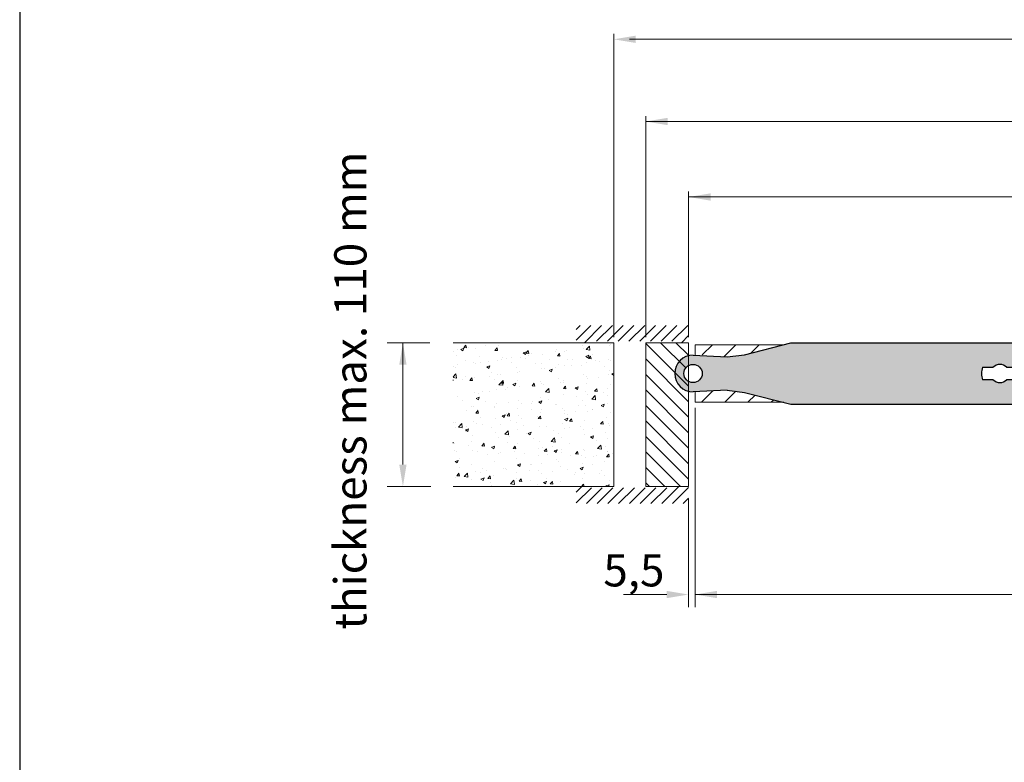
# Model space of a CAD drawing. Units: millimetres. Extents: x 7012 to 8909, y 4130 to 5886.
# Drawn here: x 7012 to 7088, y 5334 to 5391 of the extents above; entities that cross this region are included whole.
import ezdxf

# ---------------------------------------------------------------- set-up
doc = ezdxf.new("R2010")
doc.units = ezdxf.units.MM
doc.linetypes.add('DASHED_SPACE', pattern=[0.2067, 0.1654, -0.0413])
for name, color, linetype, lineweight in [('QUOTE', 7, 'Continuous', 9), ('Tratteggio (ISO)', 252, 'Continuous', 15), ('Visibile (ISO)', 7, 'Continuous', 15)]:
    doc.layers.add(name, color=color, linetype=linetype, lineweight=lineweight)
doc.styles.add('Standard AR 2.5', font='arial.ttf')

# ---------------------------------------------------------------- blocks, each defined once
blk = doc.blocks.new('BRACCETTO SUP')
for p, q in [((-1826.96, 1227.62), (-1796.58, 1235.29)), ((-1796.58, 1235.29), (-1638.98, 1235.29)), ((-1860.58, 1227.29), (-1838.26, 1226.15)), ((-1838.26, 1226.15), (-1826.96, 1227.62)), ((-1670.86, 1219.39), (-1663.91, 1219.39)), ((-1655.15, 1219.39), (-1648.2, 1219.39)), ((-1663.91, 1211.19), (-1670.86, 1211.19)), ((-1648.2, 1211.19), (-1655.15, 1211.19)), ((-1838.26, 1204.42), (-1860.58, 1203.29)), ((-1838.26, 1204.42), (-1826.96, 1202.95)), ((-1826.96, 1202.95), (-1796.58, 1195.29)), ((-1796.58, 1195.29), (-1638.98, 1195.29))]:
    blk.add_line(p, q)
blk.add_circle((-1860.58, 1215.29), 6)
for centre, radius, start, end in [((-1860.58, 1215.29), 222.5, 354.84286, 5.15714), ((-1860.58, 1215.29), 12, 90, 270), ((-1659.58, 1215.29), 12, 160.02155, 199.97845), ((-1659.53, 1215.29), 6, 43.10467, 136.89533), ((-1659.48, 1215.29), 12, 340.02155, 19.97845), ((-1659.53, 1215.29), 6, 223.10467, 316.89533)]:
    blk.add_arc(centre, radius, start, end)

msp = doc.modelspace()

# ---------------------------------------------------------------- hatches: boundary and pattern name
at = {"layer": 'QUOTE', "ltscale": 0.5, "true_color": 0xffff8f}
h = msp.add_hatch(color=51, dxfattribs=at)
h.paths.add_polyline_path([(7090.0795, 5366.1394), (7071.4154, 5366.1394), (7067.8171, 5365.2321), (7066.4796, 5365.0571), (7063.8361, 5365.192, 1), (7063.8361, 5362.3497), (7066.4796, 5362.4846), (7067.8171, 5362.3096), (7071.4154, 5361.4023), (7090.0795, 5361.4023, 0.045035)])
h.paths.add_polyline_path([(7086.3044, 5364.2564), (7087.1212, 5364.2564, -0.4337267), (7088.1587, 5364.2564), (7088.9874, 5364.2564, -0.1761331), (7088.9874, 5363.2853), (7088.1587, 5363.2853, -0.4337267), (7087.1212, 5363.2853), (7086.3044, 5363.2853, -0.1761331)], flags=16)
h.paths.add_polyline_path([(7064.5466, 5363.7708, -1), (7063.1255, 5363.7708, -1)], flags=16)
at = {"layer": 'Tratteggio (ISO)'}
h = msp.add_hatch(dxfattribs=at)
h.set_pattern_fill('LINE', color=256, scale=0.1859, angle=45, style=0)
h.set_pattern_definition([(45, (8582.4691, 4308.93613), (-0.4173574, 0.4173574), [])])
h.paths.add_polyline_path([(7054.7794, 5367.4896), (7054.7794, 5366.1615), (7055.8419, 5366.1615), (7055.8419, 5366.2677), (7062.4294, 5366.2677), (7062.4294, 5366.1615), (7063.4919, 5366.1615), (7063.4919, 5367.4896)])
at = {"layer": 'Tratteggio (ISO)', "linetype": 'DASHED_SPACE'}
h = msp.add_hatch(dxfattribs=at)
h.set_pattern_fill('AR-CONC', color=256, scale=0.013281, style=0)
h.set_pattern_definition([(50, (6749.442, 5321.822), (2.41964, -0.211691), [0.253008, -2.783086]), (355, (6749.442, 5321.822), (-0.468069, 2.537471), [0.202406, -2.226469]), (100.451, (6749.6437, 5321.8044), (1.95158, 2.325769), [0.215023, -2.365258]), (46.1842, (6749.442, 5322.4968), (3.600269, -0.558375), [0.37951, -4.17463]), (96.6356, (6749.742, 5322.4502), (3.153025, 3.28612), [0.322535, -3.547887]), (351.184, (6749.442, 5322.4968), (3.15303, 3.286115), [0.30361, -3.339703]), (21, (6749.7794, 5322.328), (2.013635, -1.358214), [0.253008, -2.783086]), (326, (6749.7794, 5322.328), (0.820808, 2.446246), [0.202406, -2.226469]), (71.4514, (6749.9472, 5322.215), (2.834438, 1.088038), [0.215023, -2.365258]), (37.5, (6749.44205, 5321.8221), (0.0410205, 1.1229966), [0, -2.199481, 0, -2.260203, 0, -2.2349023]), (7.5, (6749.442, 5321.8221), (0.8874486, 1.3305233), [0, -1.288653, 0, -2.1488797, 0, -0.851793]), (327.5, (6748.6898, 5321.8221), (1.8008126, -0.076085), [0, -0.8433594, 0, -2.631281, 0, -3.491508]), (317.5, (6748.3524, 5321.822), (1.967341, 0.3376956), [0, -1.096367, 0, -1.747441, 0, -2.479477])])
h.paths.add_polyline_path([(7045.2196, 5355.0058), (7057.6974, 5355.0058), (7057.6974, 5366.1615), (7045.2196, 5366.1615)])
at = {"layer": 'Tratteggio (ISO)'}
h = msp.add_hatch(dxfattribs=at)
h.set_pattern_fill('_USER', color=256, scale=0.85, angle=135, style=0, pattern_type=0)
h.set_pattern_definition([(135, (8581.3371, 4308.9361), (-0.60104076, -0.60104076), [])])
edge = h.paths.add_edge_path()
edge.add_arc((7063.8361, 5363.7708), 0.7106, 118.971134, 241.028866)
edge.add_line((7063.4919, 5363.1492), (7063.4919, 5355.0058))
edge.add_line((7063.4919, 5355.0058), (7060.1669, 5355.0058))
edge.add_line((7060.1669, 5355.0058), (7060.1669, 5366.1615))
edge.add_line((7060.1669, 5366.1615), (7063.4919, 5366.1615))
edge.add_line((7063.4919, 5366.1615), (7063.4919, 5364.3925))
h = msp.add_hatch(dxfattribs=at)
h.set_pattern_fill('_USER', color=256, scale=1.275, angle=45, style=0, pattern_type=0)
h.set_pattern_definition([(45, (8581.3371, 4308.9361), (-0.90156115, 0.90156115), [])])
edge = h.paths.add_edge_path()
edge.add_line((7070.8752, 5366.0032), (7063.9943, 5366.0032))
edge.add_line((7063.9943, 5366.0032), (7063.9943, 5365.1839))
edge.add_arc((7064.3804, 5362.7789), 2.4358, 75.036452, 99.120402, ccw=False)
edge.add_line((7065.0093, 5365.1321), (7066.4796, 5365.0571))
edge.add_line((7066.4796, 5365.0571), (7067.8171, 5365.2321))
edge.add_line((7067.8171, 5365.2321), (7070.8752, 5366.0032))
edge = h.paths.add_edge_path()
edge.add_line((7067.8171, 5362.3096), (7066.4796, 5362.4846))
edge.add_line((7066.4796, 5362.4846), (7065.0515, 5362.4117))
edge.add_arc((7064.4964, 5362.9028), 0.7411, 227.345476, 318.497669, ccw=False)
edge.add_line((7063.9943, 5362.3578), (7063.9943, 5361.5385))
edge.add_line((7063.9943, 5361.5385), (7070.8752, 5361.5385))
edge.add_line((7070.8752, 5361.5385), (7067.8171, 5362.3096))
h = msp.add_hatch(dxfattribs=at)
h.set_pattern_fill('LINE', color=256, scale=0.1859, angle=45, style=0)
h.set_pattern_definition([(45, (8582.4691, 4308.8304), (-0.4173574, 0.4173574), [])])
h.paths.add_polyline_path([(7054.7794, 5353.6776), (7054.7794, 5355.0058), (7055.8419, 5355.0058), (7055.8419, 5354.8995), (7062.4294, 5354.8995), (7062.4294, 5355.0058), (7063.4919, 5355.0058), (7063.4919, 5353.6776)])

# ---------------------------------------------------------------- linework, layer by layer
at = {"layer": 'Defpoints'}
msp.add_line((7011.5974, 5443.3753), (7011.5974, 5146.3753), dxfattribs=at)
at = {"layer": 'QUOTE', "ltscale": 0.5}
for p, q in [((7057.6974, 5366.5865), (7057.6974, 5390.1243)), ((7058.8974, 5389.6993), (7168.3474, 5389.6993)), ((7060.1669, 5366.5865), (7060.1669, 5383.7475)), ((7060.1669, 5383.3225), (7165.878, 5383.3225)), ((7063.4919, 5366.5865), (7063.4919, 5377.8913)), ((7063.4919, 5377.4663), (7161.9686, 5377.4663)), ((7040.0994, 5366.1615), (7043.4132, 5366.1615)), ((7041.3281, 5356.7058), (7041.3281, 5366.1615)), ((7063.9943, 5361.1135), (7063.9943, 5345.6516)), ((7063.9943, 5361.1135), (7063.9943, 5345.6516)), ((7040.0994, 5355.0058), (7043.4884, 5355.0058)), ((7063.4919, 5354.049), (7063.4919, 5345.6516)), ((7061.7919, 5346.6225), (7058.4293, 5346.6225)), ((7063.9943, 5346.6225), (7161.9686, 5346.6225)), ((7063.9943, 5346.6225), (7069.1943, 5346.6225))]:
    msp.add_line(p, q, dxfattribs=at)
for points in [[(7059.3974, 5389.9827), (7059.3974, 5389.416), (7057.6974, 5389.6993)], [(7061.8669, 5383.6059), (7061.8669, 5383.0392), (7060.1669, 5383.3225)], [(7065.1919, 5377.7496), (7065.1919, 5377.183), (7063.4919, 5377.4663)], [(7041.0448, 5364.4615), (7041.6115, 5364.4615), (7041.3281, 5366.1615)], [(7041.0448, 5356.7058), (7041.6115, 5356.7058), (7041.3281, 5355.0058)], [(7061.7919, 5346.9058), (7061.7919, 5346.3391), (7063.4919, 5346.6225)], [(7065.6943, 5346.9058), (7065.6943, 5346.3391), (7063.9943, 5346.6225)], [(7065.6943, 5346.9058), (7065.6943, 5346.3391), (7063.9943, 5346.6225)]]:
    msp.add_solid(points, dxfattribs=at)
at = {"layer": 'Visibile (ISO)'}
for p, q in [((7057.6974, 5366.1615), (7045.2196, 5366.1615)), ((7057.6974, 5366.1615), (7057.6974, 5355.0058)), ((7060.1669, 5366.1615), (7060.1669, 5355.0058)), ((7063.4919, 5366.1615), (7060.1669, 5366.1615)), ((7063.4919, 5355.0058), (7063.4919, 5366.1615)), ((7063.9943, 5365.1839), (7063.9943, 5366.0032)), ((7063.9943, 5366.0032), (7070.8752, 5366.0032)), ((7063.9943, 5361.5385), (7063.9943, 5362.3578)), ((7063.9943, 5361.5385), (7070.8752, 5361.5385)), ((7057.6974, 5355.0058), (7045.2196, 5355.0058)), ((7060.1669, 5355.0058), (7063.4919, 5355.0058))]:
    msp.add_line(p, q, dxfattribs=at)

# ---------------------------------------------------------------- block references
at = {"xscale": 0.1184274177687289, "yscale": 0.1184274177687289, "zscale": 0.1184274177687289}
msp.add_blockref('BRACCETTO SUP', (7284.1796, 5219.8478), dxfattribs=at)

# ---------------------------------------------------------------- texts
at = {"layer": 'QUOTE', "ltscale": 0.5, "insert": (7037.2512, 5362.4433), "char_height": 2.5, "attachment_point": 5, "rotation": 90, "style": 'Standard AR 2.5'}
msp.add_mtext('\\A1;thickness{\\fArial|b0|i0|c238|p34; max. }11{\\fArial|b0|i0|c238|p34;0 mm}', dxfattribs=at)
at = {"layer": 'QUOTE', "ltscale": 0.5, "insert": (7059.2457, 5348.5017), "char_height": 2.5, "attachment_point": 5, "style": 'Standard AR 2.5'}
msp.add_mtext('\\A1;{\\fArial|b0|i0|c238|p34;5},{\\fArial|b0|i0|c238|p34;5}', dxfattribs=at)

doc.saveas('drawing.dxf')
